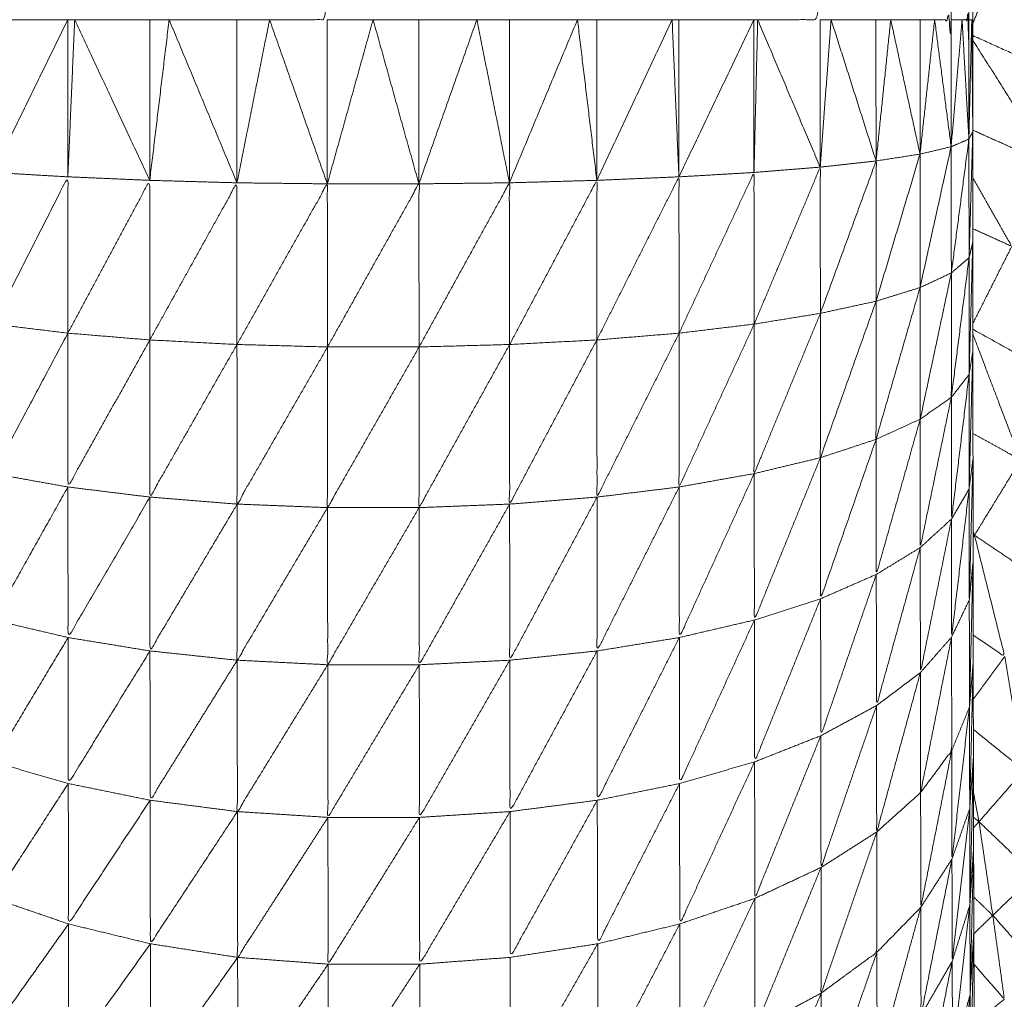
# Model space of a CAD drawing. Units: millimetres. Extents: x 2071.61 to 2078.43, y 2339.97 to 2348.38.
# Drawn here: x 2074.96 to 2074.97, y 2347.45 to 2347.45 of the extents above; entities that cross this region are included whole.
import ezdxf

# ---------------------------------------------------------------- set-up
doc = ezdxf.new("R2010")
doc.units = ezdxf.units.MM
doc.layers.get('0').update_dxf_attribs({"lineweight": 5})

msp = doc.modelspace()

# ---------------------------------------------------------------- linework, layer by layer
for points, knots in [([(2074.9682925, 2347.4647321), (2074.968292, 2347.4644909), (2074.9682915, 2347.4642497), (2074.9682915, 2347.4639982), (2074.9682915, 2347.4637467), (2074.968291, 2347.4634872), (2074.9682905, 2347.4632277), (2074.9682905, 2347.4629627), (2074.9682905, 2347.4626977), (2074.9682905, 2347.4624287), (2074.9682905, 2347.4621597), (2074.9682905, 2347.4618887), (2074.9682905, 2347.4616177), (2074.9682905, 2347.4561177), (2074.9682905, 2347.4506177), (2074.9682905, 2347.4503467), (2074.9682905, 2347.4500757), (2074.9682905, 2347.4498072), (2074.9682905, 2347.4495387), (2074.9682905, 2347.4492737), (2074.9682905, 2347.4490087), (2074.968291, 2347.4487492), (2074.9682915, 2347.4484898)], [-7.996745, -7.996745, -7.996745, -7, -7, -6, -6, -5, -5, -4, -4, -3, -3, -2, -2, -1, -1, 0, 0, 1, 1, 2, 2, 2.99985, 2.99985, 2.99985]), ([(2074.9648805, 2347.4506177), (2074.9650205, 2347.4506177), (2074.9651605, 2347.4506177), (2074.9651605, 2347.4561177), (2074.9651605, 2347.4616177)], [0, 0, 0, 1, 1, 2, 2, 2]), ([(2074.9672475, 2347.4506177), (2074.967399, 2347.4506177), (2074.9675505, 2347.4506177), (2074.9675505, 2347.4561177), (2074.9675505, 2347.4616177)], [0, 0, 0, 1, 1, 2, 2, 2]), ([(2074.9681055, 2347.4506177), (2074.9681455, 2347.4506177), (2074.9681855, 2347.4506177), (2074.9681855, 2347.4561177), (2074.9681855, 2347.4616177)], [0, 0, 0, 1, 1, 2, 2, 2]), ([(2074.9682385, 2347.4506177), (2074.968255, 2347.4506177), (2074.9682715, 2347.4506177), (2074.9682715, 2347.4561177), (2074.9682715, 2347.4616177)], [0, 0, 0, 1, 1, 2, 2, 2]), ([(2074.9684165, 2347.4509117), (2074.9686405, 2347.4505967), (2074.9688645, 2347.4502817), (2074.9685779, 2347.450411), (2074.9682912, 2347.4505403)], [0, 0, 0, 1, 1, 1.96514, 1.96514, 1.96514]), ([(2074.9682905, 2347.4505181), (2074.9684835, 2347.4502134), (2074.9686765, 2347.4499087), (2074.9684837, 2347.4499954), (2074.9682908, 2347.450082)], [0.049261, 0.049261, 0.049261, 1, 1, 1.685161, 1.685161, 1.685161]), ([(2074.9682715, 2347.4500387), (2074.968281, 2347.4500572), (2074.9682905, 2347.4500757), (2074.9682815, 2347.4497697), (2074.9682725, 2347.4494637)], [0, 0, 0, 1, 1, 2, 2, 2]), ([(2074.9681865, 2347.4493897), (2074.968186, 2347.4496957), (2074.9681855, 2347.4500017), (2074.96811, 2347.4496602), (2074.9680345, 2347.4493187)], [0, 0, 0, 1, 1, 2, 2, 2]), ([(2074.9682725, 2347.4494637), (2074.968272, 2347.4497512), (2074.9682715, 2347.4500387), (2074.968229, 2347.4497142), (2074.9681865, 2347.4493897)], [0, 0, 0, 1, 1, 2, 2, 2]), ([(2074.9678215, 2347.4492527), (2074.9678215, 2347.4495927), (2074.9678215, 2347.4499327), (2074.9676865, 2347.4495632), (2074.9675515, 2347.4491937)], [0, 0, 0, 1, 1, 2, 2, 2]), ([(2074.9672305, 2347.4491417), (2074.96723, 2347.4495092), (2074.9672295, 2347.4498767), (2074.967048, 2347.4494872), (2074.9668665, 2347.4490977)], [0, 0, 0, 1, 1, 2, 2, 2]), ([(2074.9675515, 2347.4491937), (2074.967551, 2347.4495482), (2074.9675505, 2347.4499027), (2074.9673905, 2347.4495222), (2074.9672305, 2347.4491417)], [0, 0, 0, 1, 1, 2, 2, 2]), ([(2074.9639025, 2347.4490977), (2074.9639025, 2347.4494767), (2074.9639025, 2347.4498557), (2074.9637215, 2347.4494987), (2074.9635405, 2347.4491417)], [0, 0, 0, 1, 1, 2, 2, 2]), ([(2074.9642995, 2347.4490647), (2074.9642995, 2347.4494517), (2074.9642995, 2347.4498387), (2074.964101, 2347.4494682), (2074.9639025, 2347.4490977)], [0, 0, 0, 1, 1, 2, 2, 2]), ([(2074.9647225, 2347.4490427), (2074.9647225, 2347.4494347), (2074.9647225, 2347.4498267), (2074.964511, 2347.4494457), (2074.9642995, 2347.4490647)], [0, 0, 0, 1, 1, 2, 2, 2]), ([(2074.9651615, 2347.4490307), (2074.965161, 2347.4494262), (2074.9651605, 2347.4498217), (2074.9649415, 2347.4494322), (2074.9647225, 2347.4490427)], [0, 0, 0, 1, 1, 2, 2, 2]), ([(2074.9656055, 2347.4490307), (2074.965605, 2347.4494262), (2074.9656045, 2347.4498217), (2074.965383, 2347.4494262), (2074.9651615, 2347.4490307)], [0, 0, 0, 1, 1, 2, 2, 2]), ([(2074.9660445, 2347.4490427), (2074.966044, 2347.4494347), (2074.9660435, 2347.4498267), (2074.9658245, 2347.4494287), (2074.9656055, 2347.4490307)], [0, 0, 0, 1, 1, 2, 2, 2]), ([(2074.9664675, 2347.4490647), (2074.9664675, 2347.4494517), (2074.9664675, 2347.4498387), (2074.966256, 2347.4494407), (2074.9660445, 2347.4490427)], [0, 0, 0, 1, 1, 2, 2, 2]), ([(2074.9668665, 2347.4490977), (2074.966866, 2347.4494767), (2074.9668655, 2347.4498557), (2074.9666665, 2347.4494602), (2074.9664675, 2347.4490647)], [0, 0, 0, 1, 1, 2, 2, 2]), ([(2074.9682905, 2347.4498507), (2074.968385, 2347.4496847), (2074.9684795, 2347.4495187), (2074.9683852, 2347.4495614), (2074.9682908, 2347.4496041)], [0.4836066, 0.4836066, 0.4836066, 1, 1, 1.3574615, 1.3574615, 1.3574615]), ([(2074.9682905, 2347.4495387), (2074.9682815, 2347.4495012), (2074.9682725, 2347.4494637), (2074.9682295, 2347.4494267), (2074.9681865, 2347.4493897), (2074.9681105, 2347.4493542), (2074.9680345, 2347.4493187), (2074.967928, 2347.4492857), (2074.9678215, 2347.4492527), (2074.9676865, 2347.4492232), (2074.9675515, 2347.4491937), (2074.967391, 2347.4491677), (2074.9672305, 2347.4491417), (2074.9670485, 2347.4491197), (2074.9668665, 2347.4490977), (2074.966667, 2347.4490812), (2074.9664675, 2347.4490647), (2074.966256, 2347.4490537), (2074.9660445, 2347.4490427), (2074.965825, 2347.4490367), (2074.9656055, 2347.4490307), (2074.9653835, 2347.4490307), (2074.9651615, 2347.4490307), (2074.964942, 2347.4490367), (2074.9647225, 2347.4490427), (2074.964511, 2347.4490537), (2074.9642995, 2347.4490647), (2074.964101, 2347.4490812), (2074.9639025, 2347.4490977), (2074.9637215, 2347.4491197), (2074.9635405, 2347.4491417), (2074.963381, 2347.4491677), (2074.9632215, 2347.4491937), (2074.9630875, 2347.4492232), (2074.9629535, 2347.4492527), (2074.962848, 2347.4492857), (2074.9627425, 2347.4493187), (2074.962668, 2347.4493542), (2074.9625935, 2347.4493897), (2074.962552, 2347.4494267), (2074.9625105, 2347.4494637), (2074.9625025, 2347.4495012), (2074.9624945, 2347.4495387), (2074.9624946, 2347.4495388), (2074.9624947, 2347.4495389)], [10, 10, 10, 11, 11, 12, 12, 13, 13, 14, 14, 15, 15, 16, 16, 17, 17, 18, 18, 19, 19, 20, 20, 21, 21, 22, 22, 23, 23, 24, 24, 25, 25, 26, 26, 27, 27, 28, 28, 29, 29, 30, 30, 31, 31, 31.002587, 31.002587, 31.002587]), ([(2074.9682905, 2347.4495387), (2074.9682815, 2347.4492177), (2074.9682725, 2347.4488967), (2074.9682725, 2347.4491802), (2074.9682725, 2347.4494637)], [0, 0, 0, 1, 1, 2, 2, 2]), ([(2074.9684795, 2347.4495187), (2074.9686165, 2347.4491887), (2074.9687535, 2347.4488587), (2074.968522, 2347.4489876), (2074.9682905, 2347.4491166)], [0, 0, 0, 1, 1, 1.976793, 1.976793, 1.976793]), ([(2074.9682725, 2347.4494637), (2074.9682295, 2347.4491252), (2074.9681865, 2347.4487867), (2074.9681865, 2347.4490882), (2074.9681865, 2347.4493897)], [0, 0, 0, 1, 1, 2, 2, 2]), ([(2074.9681865, 2347.4493897), (2074.968111, 2347.4490352), (2074.9680355, 2347.4486807), (2074.968035, 2347.4489997), (2074.9680345, 2347.4493187)], [0, 0, 0, 1, 1, 2, 2, 2]), ([(2074.9680345, 2347.4493187), (2074.967928, 2347.4489507), (2074.9678215, 2347.4485827), (2074.9678215, 2347.4489177), (2074.9678215, 2347.4492527)], [0, 0, 0, 1, 1, 2, 2, 2]), ([(2074.9678215, 2347.4492527), (2074.9676865, 2347.4488732), (2074.9675515, 2347.4484937), (2074.9675515, 2347.4488437), (2074.9675515, 2347.4491937)], [0, 0, 0, 1, 1, 2, 2, 2]), ([(2074.9675515, 2347.4491937), (2074.967391, 2347.4488052), (2074.9672305, 2347.4484167), (2074.9672305, 2347.4487792), (2074.9672305, 2347.4491417)], [0, 0, 0, 1, 1, 2, 2, 2]), ([(2074.9639025, 2347.4490977), (2074.9637215, 2347.4487572), (2074.9635405, 2347.4484167), (2074.9635405, 2347.4487792), (2074.9635405, 2347.4491417)], [0, 0, 0, 1, 1, 2, 2, 2]), ([(2074.9672305, 2347.4491417), (2074.9670485, 2347.4487467), (2074.9668665, 2347.4483517), (2074.9668665, 2347.4487247), (2074.9668665, 2347.4490977)], [0, 0, 0, 1, 1, 2, 2, 2]), ([(2074.9642995, 2347.4490647), (2074.964101, 2347.4487082), (2074.9639025, 2347.4483517), (2074.9639025, 2347.4487247), (2074.9639025, 2347.4490977)], [0, 0, 0, 1, 1, 2, 2, 2]), ([(2074.9668665, 2347.4490977), (2074.9666675, 2347.4487002), (2074.9664685, 2347.4483027), (2074.966468, 2347.4486837), (2074.9664675, 2347.4490647)], [0, 0, 0, 1, 1, 2, 2, 2]), ([(2074.9682905, 2347.4490937), (2074.9684065, 2347.4487882), (2074.9685225, 2347.4484827), (2074.9684069, 2347.4485472), (2074.9682913, 2347.4486117)], [0.045267, 0.045267, 0.045267, 1, 1, 1.524343, 1.524343, 1.524343]), ([(2074.9647225, 2347.4490427), (2074.9645115, 2347.4486727), (2074.9643005, 2347.4483027), (2074.9643, 2347.4486837), (2074.9642995, 2347.4490647)], [0, 0, 0, 1, 1, 2, 2, 2]), ([(2074.9651615, 2347.4490307), (2074.9649425, 2347.4486497), (2074.9647235, 2347.4482687), (2074.964723, 2347.4486557), (2074.9647225, 2347.4490427)], [0, 0, 0, 1, 1, 2, 2, 2]), ([(2074.9660445, 2347.4490427), (2074.965825, 2347.4486472), (2074.9656055, 2347.4482517), (2074.9656055, 2347.4486412), (2074.9656055, 2347.4490307)], [0, 0, 0, 1, 1, 2, 2, 2]), ([(2074.9664675, 2347.4490647), (2074.966256, 2347.4486667), (2074.9660445, 2347.4482687), (2074.9660445, 2347.4486557), (2074.9660445, 2347.4490427)], [0, 0, 0, 1, 1, 2, 2, 2]), ([(2074.9656055, 2347.4490307), (2074.9653835, 2347.4486412), (2074.9651615, 2347.4482517), (2074.9651615, 2347.4486412), (2074.9651615, 2347.4490307)], [0, 0, 0, 1, 1, 2, 2, 2]), ([(2074.9682905, 2347.4490087), (2074.9682815, 2347.4486752), (2074.9682725, 2347.4483417), (2074.9682725, 2347.4486192), (2074.9682725, 2347.4488967)], [0, 0, 0, 1, 1, 2, 2, 2]), ([(2074.9682725, 2347.4488967), (2074.9682815, 2347.4489527), (2074.9682905, 2347.4490087), (2074.9682905, 2347.4490087), (2074.9682905, 2347.4490088)], [0, 0, 0, 1, 1, 1.000139, 1.000139, 1.000139]), ([(2074.9682725, 2347.4488967), (2074.96823, 2347.4485467), (2074.9681875, 2347.4481967), (2074.968187, 2347.4484917), (2074.9681865, 2347.4487867)], [0, 0, 0, 1, 1, 2, 2, 2]), ([(2074.9681865, 2347.4487867), (2074.968111, 2347.4484222), (2074.9680355, 2347.4480577), (2074.9680355, 2347.4483692), (2074.9680355, 2347.4486807)], [0, 0, 0, 1, 1, 2, 2, 2]), ([(2074.9680355, 2347.4486807), (2074.967929, 2347.4483042), (2074.9678225, 2347.4479277), (2074.967822, 2347.4482552), (2074.9678215, 2347.4485827)], [0, 0, 0, 1, 1, 2, 2, 2]), ([(2074.9678215, 2347.4485827), (2074.967687, 2347.4481962), (2074.9675525, 2347.4478097), (2074.967552, 2347.4481517), (2074.9675515, 2347.4484937)], [0, 0, 0, 1, 1, 2, 2, 2]), ([(2074.9675515, 2347.4484937), (2074.9673915, 2347.4481002), (2074.9672315, 2347.4477067), (2074.967231, 2347.4480617), (2074.9672305, 2347.4484167)], [0, 0, 0, 1, 1, 2, 2, 2]), ([(2074.9682915, 2347.4484889), (2074.9682825, 2347.4481463), (2074.9682735, 2347.4478037), (2074.968273, 2347.4480727), (2074.9682725, 2347.4483417)], [0.001083, 0.001083, 0.001083, 1, 1, 2, 2, 2]), ([(2074.9682915, 2347.4484889), (2074.9682915, 2347.4482378), (2074.9682915, 2347.4479867), (2074.968292, 2347.4477442), (2074.9682925, 2347.4475017), (2074.968293, 2347.4472712), (2074.9682935, 2347.4470407), (2074.968294, 2347.4468227), (2074.9682945, 2347.4466047), (2074.968295, 2347.4464012), (2074.9682955, 2347.4461978)], [3.001652, 3.001652, 3.001652, 4, 4, 5, 5, 6, 6, 7, 7, 7.999829, 7.999829, 7.999829]), ([(2074.9685225, 2347.4484827), (2074.9686045, 2347.4481692), (2074.9686865, 2347.4478557), (2074.9684925, 2347.4479867), (2074.9682985, 2347.4481177)], [0, 0, 0, 1, 1, 2, 2, 2]), ([(2074.9639025, 2347.4483517), (2074.963722, 2347.4480292), (2074.9635415, 2347.4477067), (2074.963541, 2347.4480617), (2074.9635405, 2347.4484167)], [0, 0, 0, 1, 1, 2, 2, 2]), ([(2074.9672305, 2347.4484167), (2074.967049, 2347.4480192), (2074.9668675, 2347.4476217), (2074.966867, 2347.4479867), (2074.9668665, 2347.4483517)], [0, 0, 0, 1, 1, 2, 2, 2]), ([(2074.9643005, 2347.4483027), (2074.964102, 2347.4479622), (2074.9639035, 2347.4476217), (2074.963903, 2347.4479867), (2074.9639025, 2347.4483517)], [0, 0, 0, 1, 1, 2, 2, 2]), ([(2074.9668665, 2347.4483517), (2074.9666675, 2347.4479542), (2074.9664685, 2347.4475567), (2074.9664685, 2347.4479297), (2074.9664685, 2347.4483027)], [0, 0, 0, 1, 1, 2, 2, 2]), ([(2074.9682725, 2347.4483417), (2074.96823, 2347.4479827), (2074.9681875, 2347.4476237), (2074.9681875, 2347.4479102), (2074.9681875, 2347.4481967)], [0, 0, 0, 1, 1, 2, 2, 2]), ([(2074.9647235, 2347.4482687), (2074.964512, 2347.4479127), (2074.9643005, 2347.4475567), (2074.9643005, 2347.4479297), (2074.9643005, 2347.4483027)], [0, 0, 0, 1, 1, 2, 2, 2]), ([(2074.9664685, 2347.4483027), (2074.966257, 2347.4479072), (2074.9660455, 2347.4475117), (2074.966045, 2347.4478902), (2074.9660445, 2347.4482687)], [0, 0, 0, 1, 1, 2, 2, 2]), ([(2074.9651615, 2347.4482517), (2074.9649425, 2347.4478817), (2074.9647235, 2347.4475117), (2074.9647235, 2347.4478902), (2074.9647235, 2347.4482687)], [0, 0, 0, 1, 1, 2, 2, 2]), ([(2074.9656055, 2347.4482517), (2074.965384, 2347.4478707), (2074.9651625, 2347.4474897), (2074.965162, 2347.4478707), (2074.9651615, 2347.4482517)], [0, 0, 0, 1, 1, 2, 2, 2]), ([(2074.9660445, 2347.4482687), (2074.9658255, 2347.4478792), (2074.9656065, 2347.4474897), (2074.965606, 2347.4478707), (2074.9656055, 2347.4482517)], [0, 0, 0, 1, 1, 2, 2, 2]), ([(2074.9681875, 2347.4481967), (2074.968112, 2347.4478242), (2074.9680365, 2347.4474517), (2074.968036, 2347.4477547), (2074.9680355, 2347.4480577)], [0, 0, 0, 1, 1, 2, 2, 2]), ([(2074.9682915, 2347.4481374), (2074.968295, 2347.4481275), (2074.9682985, 2347.4481177), (2074.968295, 2347.4481196), (2074.9682915, 2347.4481216)], [0.96774194, 0.96774194, 0.96774194, 1, 1, 1.01711491, 1.01711491, 1.01711491]), ([(2074.9682985, 2347.4481177), (2074.968372, 2347.4478237), (2074.9684455, 2347.4475297), (2074.9683691, 2347.4475814), (2074.9682927, 2347.4476331)], [0, 0, 0, 1, 1, 1.425644, 1.425644, 1.425644]), ([(2074.9680355, 2347.4480577), (2074.9679295, 2347.4476747), (2074.9678235, 2347.4472917), (2074.967823, 2347.4476097), (2074.9678225, 2347.4479277)], [0, 0, 0, 1, 1, 2, 2, 2]), ([(2074.9678225, 2347.4479277), (2074.967688, 2347.4475367), (2074.9675535, 2347.4471457), (2074.967553, 2347.4474777), (2074.9675525, 2347.4478097)], [0, 0, 0, 1, 1, 2, 2, 2]), ([(2074.9675525, 2347.4478097), (2074.9673925, 2347.4474142), (2074.9672325, 2347.4470187), (2074.967232, 2347.4473627), (2074.9672315, 2347.4477067)], [0, 0, 0, 1, 1, 2, 2, 2]), ([(2074.9639035, 2347.4476217), (2074.963723, 2347.4473202), (2074.9635425, 2347.4470187), (2074.963542, 2347.4473627), (2074.9635415, 2347.4477067)], [0, 0, 0, 1, 1, 2, 2, 2]), ([(2074.9672315, 2347.4477067), (2074.96705, 2347.4473102), (2074.9668685, 2347.4469137), (2074.966868, 2347.4472677), (2074.9668675, 2347.4476217)], [0, 0, 0, 1, 1, 2, 2, 2]), ([(2074.9643005, 2347.4475567), (2074.9641025, 2347.4472352), (2074.9639045, 2347.4469137), (2074.963904, 2347.4472677), (2074.9639035, 2347.4476217)], [0, 0, 0, 1, 1, 2, 2, 2]), ([(2074.9668675, 2347.4476217), (2074.9666685, 2347.4472272), (2074.9664695, 2347.4468327), (2074.966469, 2347.4471947), (2074.9664685, 2347.4475567)], [0, 0, 0, 1, 1, 2, 2, 2]), ([(2074.9681875, 2347.4476237), (2074.9681125, 2347.4472467), (2074.9680375, 2347.4468697), (2074.968037, 2347.4471607), (2074.9680365, 2347.4474517)], [0, 0, 0, 1, 1, 2, 2, 2]), ([(2074.9680375, 2347.4468697), (2074.968113, 2347.4469717), (2074.9681885, 2347.4470737), (2074.968188, 2347.4473487), (2074.9681875, 2347.4476237)], [0, 0, 0, 1, 1, 2, 2, 2]), ([(2074.9647235, 2347.4475117), (2074.9645125, 2347.4471722), (2074.9643015, 2347.4468327), (2074.964301, 2347.4471947), (2074.9643005, 2347.4475567)], [0, 0, 0, 1, 1, 2, 2, 2]), ([(2074.9664685, 2347.4475567), (2074.9662575, 2347.4471672), (2074.9660465, 2347.4467777), (2074.966046, 2347.4471447), (2074.9660455, 2347.4475117)], [0, 0, 0, 1, 1, 2, 2, 2]), ([(2074.9684455, 2347.4475297), (2074.968492, 2347.4472537), (2074.9685385, 2347.4469777), (2074.9684161, 2347.4470767), (2074.9682936, 2347.4471757)], [0, 0, 0, 1, 1, 1.782585, 1.782585, 1.782585]), ([(2074.9651625, 2347.4474897), (2074.9649435, 2347.4471337), (2074.9647245, 2347.4467777), (2074.964724, 2347.4471447), (2074.9647235, 2347.4475117)], [0, 0, 0, 1, 1, 2, 2, 2]), ([(2074.9656065, 2347.4474897), (2074.965385, 2347.4471197), (2074.9651635, 2347.4467497), (2074.965163, 2347.4471197), (2074.9651625, 2347.4474897)], [0, 0, 0, 1, 1, 2, 2, 2]), ([(2074.9660455, 2347.4475117), (2074.9658265, 2347.4471307), (2074.9656075, 2347.4467497), (2074.965607, 2347.4471197), (2074.9656065, 2347.4474897)], [0, 0, 0, 1, 1, 2, 2, 2]), ([(2074.9682925, 2347.447501), (2074.968284, 2347.4471464), (2074.9682755, 2347.4467917), (2074.968275, 2347.4470387), (2074.9682745, 2347.4472857)], [0.000924, 0.000924, 0.000924, 1, 1, 2, 2, 2]), ([(2074.9680365, 2347.4474517), (2074.9679305, 2347.4470652), (2074.9678245, 2347.4466787), (2074.967824, 2347.4469852), (2074.9678235, 2347.4472917)], [0, 0, 0, 1, 1, 2, 2, 2]), ([(2074.9678235, 2347.4472917), (2074.967689, 2347.4468992), (2074.9675545, 2347.4465067), (2074.967554, 2347.4468262), (2074.9675535, 2347.4471457)], [0, 0, 0, 1, 1, 2, 2, 2]), ([(2074.9682745, 2347.4472857), (2074.968232, 2347.4469167), (2074.9681895, 2347.4465477), (2074.968189, 2347.4468107), (2074.9681885, 2347.4470737)], [0, 0, 0, 1, 1, 2, 2, 2]), ([(2074.9675535, 2347.4471457), (2074.9673935, 2347.4467512), (2074.9672335, 2347.4463567), (2074.967233, 2347.4466877), (2074.9672325, 2347.4470187)], [0, 0, 0, 1, 1, 2, 2, 2]), ([(2074.9681885, 2347.4470737), (2074.9681135, 2347.4466937), (2074.9680385, 2347.4463137), (2074.968038, 2347.4465917), (2074.9680375, 2347.4468697)], [0, 0, 0, 1, 1, 2, 2, 2]), ([(2074.9682935, 2347.4470407), (2074.968285, 2347.4466832), (2074.9682765, 2347.4463257), (2074.968276, 2347.4465587), (2074.9682755, 2347.4467917)], [0, 0, 0, 1, 1, 2, 2, 2]), ([(2074.9639045, 2347.4469137), (2074.963724, 2347.4466352), (2074.9635435, 2347.4463567), (2074.963543, 2347.4466877), (2074.9635425, 2347.4470187)], [0, 0, 0, 1, 1, 2, 2, 2]), ([(2074.9672325, 2347.4470187), (2074.967051, 2347.4466257), (2074.9668695, 2347.4462327), (2074.966869, 2347.4465732), (2074.9668685, 2347.4469137)], [0, 0, 0, 1, 1, 2, 2, 2]), ([(2074.9685385, 2347.4469777), (2074.9685645, 2347.4467237), (2074.9685905, 2347.4464697), (2074.9684555, 2347.4465992), (2074.9683205, 2347.4467287)], [0, 0, 0, 1, 1, 2, 2, 2]), ([(2074.9643015, 2347.4468327), (2074.9641035, 2347.4465327), (2074.9639055, 2347.4462327), (2074.963905, 2347.4465732), (2074.9639045, 2347.4469137)], [0, 0, 0, 1, 1, 2, 2, 2]), ([(2074.9668685, 2347.4469137), (2074.96667, 2347.4465252), (2074.9664715, 2347.4461367), (2074.9664705, 2347.4464847), (2074.9664695, 2347.4468327)], [0, 0, 0, 1, 1, 2, 2, 2]), ([(2074.9682939, 2347.4468693), (2074.9683072, 2347.446799), (2074.9683205, 2347.4467287), (2074.9683074, 2347.4467393), (2074.9682942, 2347.44675)], [0.7199277, 0.7199277, 0.7199277, 1, 1, 1.090492, 1.090492, 1.090492]), ([(2074.9647245, 2347.4467777), (2074.9645135, 2347.4464572), (2074.9643025, 2347.4461367), (2074.964302, 2347.4464847), (2074.9643015, 2347.4468327)], [0, 0, 0, 1, 1, 2, 2, 2]), ([(2074.9664695, 2347.4468327), (2074.9662585, 2347.4464517), (2074.9660475, 2347.4460707), (2074.966047, 2347.4464242), (2074.9660465, 2347.4467777)], [0, 0, 0, 1, 1, 2, 2, 2]), ([(2074.9651635, 2347.4467497), (2074.9649445, 2347.4464102), (2074.9647255, 2347.4460707), (2074.964725, 2347.4464242), (2074.9647245, 2347.4467777)], [0, 0, 0, 1, 1, 2, 2, 2]), ([(2074.9656075, 2347.4467497), (2074.965386, 2347.4463937), (2074.9651645, 2347.4460377), (2074.965164, 2347.4463937), (2074.9651635, 2347.4467497)], [0, 0, 0, 1, 1, 2, 2, 2]), ([(2074.9660465, 2347.4467777), (2074.9658275, 2347.4464077), (2074.9656085, 2347.4460377), (2074.965608, 2347.4463937), (2074.9656075, 2347.4467497)], [0, 0, 0, 1, 1, 2, 2, 2]), ([(2074.9682755, 2347.4467917), (2074.968233, 2347.4464217), (2074.9681905, 2347.4460517), (2074.96819, 2347.4462997), (2074.9681895, 2347.4465477)], [0, 0, 0, 1, 1, 2, 2, 2]), ([(2074.9683205, 2347.4467287), (2074.968354, 2347.4465017), (2074.9683875, 2347.4462747), (2074.9683413, 2347.4463189), (2074.9682951, 2347.4463631)], [0, 0, 0, 1, 1, 1.365243, 1.365243, 1.365243]), ([(2074.9678245, 2347.4466787), (2074.96769, 2347.4462882), (2074.9675555, 2347.4458977), (2074.967555, 2347.4462022), (2074.9675545, 2347.4465067)], [0, 0, 0, 1, 1, 2, 2, 2]), ([(2074.9675555, 2347.4458977), (2074.9676905, 2347.4459967), (2074.9678255, 2347.4460957), (2074.967825, 2347.4463872), (2074.9678245, 2347.4466787)], [0, 0, 0, 1, 1, 2, 2, 2]), ([(2074.9682945, 2347.4466047), (2074.968286, 2347.4462472), (2074.9682775, 2347.4458897), (2074.968277, 2347.4461077), (2074.9682765, 2347.4463257)], [0, 0, 0, 1, 1, 2, 2, 2]), ([(2074.9681895, 2347.4465477), (2074.9681145, 2347.4461687), (2074.9680395, 2347.4457897), (2074.968039, 2347.4460517), (2074.9680385, 2347.4463137)], [0, 0, 0, 1, 1, 2, 2, 2]), ([(2074.9675545, 2347.4465067), (2074.9673945, 2347.4461157), (2074.9672345, 2347.4457247), (2074.967234, 2347.4460407), (2074.9672335, 2347.4463567)], [0, 0, 0, 1, 1, 2, 2, 2]), ([(2074.9685905, 2347.4464697), (2074.968605, 2347.4462407), (2074.9686195, 2347.4460117), (2074.9685035, 2347.4461432), (2074.9683875, 2347.4462747)], [0, 0, 0, 1, 1, 2, 2, 2]), ([(2074.9639055, 2347.4462327), (2074.963725, 2347.4459787), (2074.9635445, 2347.4457247), (2074.963544, 2347.4460407), (2074.9635435, 2347.4463567)], [0, 0, 0, 1, 1, 2, 2, 2]), ([(2074.9672335, 2347.4463567), (2074.967052, 2347.4459692), (2074.9668705, 2347.4455817), (2074.96687, 2347.4459072), (2074.9668695, 2347.4462327)], [0, 0, 0, 1, 1, 2, 2, 2]), ([(2074.9682765, 2347.4463257), (2074.9682345, 2347.4459572), (2074.9681925, 2347.4455887), (2074.9681915, 2347.4458202), (2074.9681905, 2347.4460517)], [0, 0, 0, 1, 1, 2, 2, 2]), ([(2074.9680385, 2347.4463137), (2074.9679325, 2347.4459292), (2074.9678265, 2347.4455447), (2074.967826, 2347.4458202), (2074.9678255, 2347.4460957)], [0, 0, 0, 1, 1, 2, 2, 2]), ([(2074.9683875, 2347.4462747), (2074.9684155, 2347.4460717), (2074.9684435, 2347.4458687), (2074.96837, 2347.4459527), (2074.9682964, 2347.4460368)], [0, 0, 0, 1, 1, 1.674972, 1.674972, 1.674972]), ([(2074.9643025, 2347.4461367), (2074.9641045, 2347.4458592), (2074.9639065, 2347.4455817), (2074.963906, 2347.4459072), (2074.9639055, 2347.4462327)], [0, 0, 0, 1, 1, 2, 2, 2]), ([(2074.9668695, 2347.4462327), (2074.966671, 2347.4458522), (2074.9664725, 2347.4454717), (2074.966472, 2347.4458042), (2074.9664715, 2347.4461367)], [0, 0, 0, 1, 1, 2, 2, 2]), ([(2074.9682955, 2347.4461969), (2074.9682875, 2347.4458428), (2074.9682795, 2347.4454887), (2074.9682785, 2347.4456892), (2074.9682775, 2347.4458897)], [0.001042, 0.001042, 0.001042, 1, 1, 2, 2, 2]), ([(2074.9682955, 2347.4461968), (2074.9682965, 2347.4460093), (2074.9682975, 2347.4458217), (2074.968298, 2347.4456517), (2074.9682985, 2347.4454817), (2074.968299, 2347.4453297), (2074.9682995, 2347.4451777), (2074.9683005, 2347.4450452), (2074.9683015, 2347.4449127), (2074.9683025, 2347.4448012), (2074.9683035, 2347.4446897)], [8.002273, 8.002273, 8.002273, 9, 9, 10, 10, 11, 11, 12, 12, 13, 13, 13]), ([(2074.9647255, 2347.4460707), (2074.964515, 2347.4457712), (2074.9643045, 2347.4454717), (2074.9643035, 2347.4458042), (2074.9643025, 2347.4461367)], [0, 0, 0, 1, 1, 2, 2, 2]), ([(2074.9664715, 2347.4461367), (2074.96626, 2347.4457667), (2074.9660485, 2347.4453967), (2074.966048, 2347.4457337), (2074.9660475, 2347.4460707)], [0, 0, 0, 1, 1, 2, 2, 2]), ([(2074.9678255, 2347.4460957), (2074.967691, 2347.4457092), (2074.9675565, 2347.4453227), (2074.967556, 2347.4456102), (2074.9675555, 2347.4458977)], [0, 0, 0, 1, 1, 2, 2, 2]), ([(2074.9651645, 2347.4460377), (2074.964946, 2347.4457172), (2074.9647275, 2347.4453967), (2074.9647265, 2347.4457337), (2074.9647255, 2347.4460707)], [0, 0, 0, 1, 1, 2, 2, 2]), ([(2074.9656085, 2347.4460377), (2074.965387, 2347.4456982), (2074.9651655, 2347.4453587), (2074.965165, 2347.4456982), (2074.9651645, 2347.4460377)], [0, 0, 0, 1, 1, 2, 2, 2]), ([(2074.9651655, 2347.4453587), (2074.9653875, 2347.4453587), (2074.9656095, 2347.4453587), (2074.965609, 2347.4456982), (2074.9656085, 2347.4460377)], [0, 0, 0, 1, 1, 2, 2, 2]), ([(2074.9681905, 2347.4460517), (2074.968116, 2347.4456757), (2074.9680415, 2347.4452997), (2074.9680405, 2347.4455443), (2074.9680395, 2347.4457889)], [0, 0, 0, 1, 1, 1.998388, 1.998388, 1.998388]), ([(2074.9675555, 2347.4458977), (2074.967396, 2347.4455132), (2074.9672365, 2347.4451287), (2074.9672355, 2347.4454267), (2074.9672345, 2347.4457247)], [0, 0, 0, 1, 1, 2, 2, 2]), ([(2074.9682775, 2347.4458897), (2074.9682355, 2347.4455257), (2074.9681935, 2347.4451617), (2074.968193, 2347.4453752), (2074.9681925, 2347.4455887)], [0, 0, 0, 1, 1, 2, 2, 2])]:
    msp.add_open_spline(points, degree=2, knots=knots)
for points in [[(2074.9684165, 2347.4509117), (2074.9683536, 2347.4507557), (2074.9682907, 2347.4505997)], [(2074.9639015, 2347.4506177), (2074.9637205, 2347.4506177), (2074.9635395, 2347.4506177)], [(2074.9639015, 2347.4506177), (2074.9637205, 2347.4502472), (2074.9635395, 2347.4498767)], [(2074.9639025, 2347.4498557), (2074.963902, 2347.4502367), (2074.9639015, 2347.4506177)], [(2074.9639355, 2347.4506177), (2074.9639185, 2347.4506177), (2074.9639015, 2347.4506177)], [(2074.9639355, 2347.4506177), (2074.963919, 2347.4502367), (2074.9639025, 2347.4498557)], [(2074.9642995, 2347.4498387), (2074.9641175, 2347.4502282), (2074.9639355, 2347.4506177)], [(2074.9642995, 2347.4506177), (2074.9641175, 2347.4506177), (2074.9639355, 2347.4506177)], [(2074.9642995, 2347.4498387), (2074.9642995, 2347.4502282), (2074.9642995, 2347.4506177)], [(2074.9643935, 2347.4506177), (2074.9643465, 2347.4502282), (2074.9642995, 2347.4498387)], [(2074.9643935, 2347.4506177), (2074.9643465, 2347.4506177), (2074.9642995, 2347.4506177)], [(2074.9647225, 2347.4506177), (2074.964558, 2347.4506177), (2074.9643935, 2347.4506177)], [(2074.9647225, 2347.4498267), (2074.964558, 2347.4502222), (2074.9643935, 2347.4506177)], [(2074.9647225, 2347.4498267), (2074.9647225, 2347.4502222), (2074.9647225, 2347.4506177)], [(2074.9648805, 2347.4506177), (2074.9648015, 2347.4502222), (2074.9647225, 2347.4498267)], [(2074.9648805, 2347.4506177), (2074.9648015, 2347.4506177), (2074.9647225, 2347.4506177)], [(2074.9651605, 2347.4498217), (2074.9650205, 2347.4502197), (2074.9648805, 2347.4506177)], [(2074.9651605, 2347.4498217), (2074.9651605, 2347.4502197), (2074.9651605, 2347.4506177)], [(2074.9653825, 2347.4506177), (2074.9652715, 2347.4506177), (2074.9651605, 2347.4506177)], [(2074.9653825, 2347.4506177), (2074.9652715, 2347.4502197), (2074.9651605, 2347.4498217)], [(2074.9656045, 2347.4498217), (2074.9654935, 2347.4502197), (2074.9653825, 2347.4506177)], [(2074.9656045, 2347.4506177), (2074.9654935, 2347.4506177), (2074.9653825, 2347.4506177)], [(2074.9656045, 2347.4498217), (2074.9656045, 2347.4502197), (2074.9656045, 2347.4506177)], [(2074.9658855, 2347.4506177), (2074.965745, 2347.4506177), (2074.9656045, 2347.4506177)], [(2074.9658855, 2347.4506177), (2074.965745, 2347.4502197), (2074.9656045, 2347.4498217)], [(2074.9660435, 2347.4498267), (2074.9659645, 2347.4502222), (2074.9658855, 2347.4506177)], [(2074.9660435, 2347.4506177), (2074.9659645, 2347.4506177), (2074.9658855, 2347.4506177)], [(2074.9660435, 2347.4498267), (2074.9660435, 2347.4502222), (2074.9660435, 2347.4506177)], [(2074.9663735, 2347.4506177), (2074.9662085, 2347.4506177), (2074.9660435, 2347.4506177)], [(2074.9663735, 2347.4506177), (2074.9662085, 2347.4502222), (2074.9660435, 2347.4498267)], [(2074.9664675, 2347.4506177), (2074.9664205, 2347.4506177), (2074.9663735, 2347.4506177)], [(2074.9664675, 2347.4498387), (2074.9664205, 2347.4502282), (2074.9663735, 2347.4506177)], [(2074.9664675, 2347.4498387), (2074.9664675, 2347.4502282), (2074.9664675, 2347.4506177)], [(2074.9668325, 2347.4506177), (2074.96665, 2347.4502282), (2074.9664675, 2347.4498387)], [(2074.9668325, 2347.4506177), (2074.96665, 2347.4506177), (2074.9664675, 2347.4506177)], [(2074.9668655, 2347.4506177), (2074.966849, 2347.4506177), (2074.9668325, 2347.4506177)], [(2074.9668655, 2347.4498557), (2074.966849, 2347.4502367), (2074.9668325, 2347.4506177)], [(2074.9668655, 2347.4498557), (2074.9668655, 2347.4502367), (2074.9668655, 2347.4506177)], [(2074.9672295, 2347.4506177), (2074.9670475, 2347.4506177), (2074.9668655, 2347.4506177)], [(2074.9672295, 2347.4506177), (2074.9670475, 2347.4502367), (2074.9668655, 2347.4498557)], [(2074.9672295, 2347.4498767), (2074.9672295, 2347.4502472), (2074.9672295, 2347.4506177)], [(2074.9672475, 2347.4506177), (2074.9672385, 2347.4502472), (2074.9672295, 2347.4498767)], [(2074.9672475, 2347.4506177), (2074.9672385, 2347.4506177), (2074.9672295, 2347.4506177)], [(2074.9675505, 2347.4499027), (2074.967399, 2347.4502602), (2074.9672475, 2347.4506177)], [(2074.9675505, 2347.4499027), (2074.9675505, 2347.4502602), (2074.9675505, 2347.4506177)], [(2074.9676035, 2347.4506177), (2074.967577, 2347.4502602), (2074.9675505, 2347.4499027)], [(2074.9676035, 2347.4506177), (2074.967577, 2347.4506177), (2074.9675505, 2347.4506177)], [(2074.9678215, 2347.4499327), (2074.9677126, 2347.4502749), (2074.9676037, 2347.4506171)], [(2074.9678205, 2347.4506177), (2074.9677123, 2347.4506177), (2074.9676041, 2347.4506177)], [(2074.9678215, 2347.4499327), (2074.967821, 2347.4502752), (2074.9678205, 2347.4506177)], [(2074.9678925, 2347.4506177), (2074.9678565, 2347.4506177), (2074.9678205, 2347.4506177)], [(2074.9678925, 2347.4506177), (2074.967857, 2347.4502752), (2074.9678215, 2347.4499327)], [(2074.9680345, 2347.4499657), (2074.9679635, 2347.4502917), (2074.9678925, 2347.4506177)], [(2074.9680345, 2347.4506177), (2074.9679635, 2347.4506177), (2074.9678925, 2347.4506177)], [(2074.9680345, 2347.4499657), (2074.9680345, 2347.4502917), (2074.9680345, 2347.4506177)], [(2074.9681055, 2347.4506177), (2074.96807, 2347.4506177), (2074.9680345, 2347.4506177)], [(2074.9681055, 2347.4506177), (2074.96807, 2347.4502917), (2074.9680345, 2347.4499657)], [(2074.9681855, 2347.4500017), (2074.9681455, 2347.4503097), (2074.9681055, 2347.4506177)], [(2074.9681855, 2347.4500017), (2074.9681855, 2347.4503097), (2074.9681855, 2347.4506177)], [(2074.9682385, 2347.4506177), (2074.968212, 2347.4506177), (2074.9681855, 2347.4506177)], [(2074.9682385, 2347.4506177), (2074.968212, 2347.4503097), (2074.9681855, 2347.4500017)], [(2074.9682715, 2347.4500387), (2074.968255, 2347.4503282), (2074.9682385, 2347.4506177)], [(2074.9682715, 2347.4500387), (2074.9682715, 2347.4503282), (2074.9682715, 2347.4506177)], [(2074.9682855, 2347.4506177), (2074.9682785, 2347.4503282), (2074.9682715, 2347.4500387)], [(2074.9682855, 2347.4506177), (2074.9682785, 2347.4506177), (2074.9682715, 2347.4506177)], [(2074.9682905, 2347.4500757), (2074.968288, 2347.4503467), (2074.9682855, 2347.4506177)], [(2074.9682905, 2347.4506177), (2074.968288, 2347.4506177), (2074.9682855, 2347.4506177)], [(2074.9681855, 2347.4500017), (2074.9681102, 2347.4499837), (2074.9680348, 2347.4499658)], [(2074.9682715, 2347.4500387), (2074.9682285, 2347.4500202), (2074.9681855, 2347.4500017)], [(2074.9680345, 2347.4499657), (2074.967928, 2347.4496092), (2074.9678215, 2347.4492527)], [(2074.9680345, 2347.4499657), (2074.967928, 2347.4499492), (2074.9678215, 2347.4499327)], [(2074.9680345, 2347.4493187), (2074.9680345, 2347.4496417), (2074.9680345, 2347.4499647)], [(2074.9675505, 2347.4499027), (2074.96739, 2347.4498897), (2074.9672295, 2347.4498767)], [(2074.9678215, 2347.4499327), (2074.967686, 2347.4499177), (2074.9675505, 2347.4499027)], [(2074.9639025, 2347.4498557), (2074.963721, 2347.4498662), (2074.9635395, 2347.4498767)], [(2074.9642995, 2347.4498387), (2074.964101, 2347.4498472), (2074.9639025, 2347.4498557)], [(2074.9668655, 2347.4498557), (2074.9666665, 2347.4498472), (2074.9664675, 2347.4498387)], [(2074.9672295, 2347.4498767), (2074.9670475, 2347.4498662), (2074.9668655, 2347.4498557)], [(2074.9647225, 2347.4498267), (2074.964511, 2347.4498327), (2074.9642995, 2347.4498387)], [(2074.9651605, 2347.4498217), (2074.9649415, 2347.4498242), (2074.9647225, 2347.4498267)], [(2074.9656045, 2347.4498217), (2074.9653825, 2347.4498217), (2074.9651605, 2347.4498217)], [(2074.9660435, 2347.4498267), (2074.965824, 2347.4498242), (2074.9656045, 2347.4498217)], [(2074.9664675, 2347.4498387), (2074.9662555, 2347.4498327), (2074.9660435, 2347.4498267)], [(2074.9684795, 2347.4495187), (2074.968385, 2347.4493316), (2074.9682906, 2347.4491445)], [(2074.9682725, 2347.4488967), (2074.9682295, 2347.4488417), (2074.9681865, 2347.4487867)], [(2074.9681865, 2347.4487867), (2074.968111, 2347.4487337), (2074.9680355, 2347.4486807)], [(2074.9680355, 2347.4486807), (2074.9679285, 2347.4486317), (2074.9678215, 2347.4485827)], [(2074.9678215, 2347.4485827), (2074.9676865, 2347.4485382), (2074.9675515, 2347.4484937)], [(2074.9675515, 2347.4484937), (2074.967391, 2347.4484552), (2074.9672305, 2347.4484167)], [(2074.9682725, 2347.4483417), (2074.968282, 2347.4484156), (2074.9682915, 2347.4484895)], [(2074.9685225, 2347.4484827), (2074.9684105, 2347.4483002), (2074.9682985, 2347.4481177)], [(2074.9639025, 2347.4483517), (2074.9637215, 2347.4483842), (2074.9635405, 2347.4484167)], [(2074.9672305, 2347.4484167), (2074.9670485, 2347.4483842), (2074.9668665, 2347.4483517)], [(2074.9643005, 2347.4483027), (2074.9641015, 2347.4483272), (2074.9639025, 2347.4483517)], [(2074.9668665, 2347.4483517), (2074.9666675, 2347.4483272), (2074.9664685, 2347.4483027)], [(2074.9682725, 2347.4483417), (2074.96823, 2347.4482692), (2074.9681875, 2347.4481967)], [(2074.9647235, 2347.4482687), (2074.964512, 2347.4482857), (2074.9643005, 2347.4483027)], [(2074.9664685, 2347.4483027), (2074.9662565, 2347.4482857), (2074.9660445, 2347.4482687)], [(2074.9651615, 2347.4482517), (2074.9649425, 2347.4482602), (2074.9647235, 2347.4482687)], [(2074.9656055, 2347.4482517), (2074.9653835, 2347.4482517), (2074.9651615, 2347.4482517)], [(2074.9660445, 2347.4482687), (2074.965825, 2347.4482602), (2074.9656055, 2347.4482517)], [(2074.9681875, 2347.4481967), (2074.9681115, 2347.4481272), (2074.9680355, 2347.4480577)], [(2074.9682985, 2347.4481177), (2074.9682951, 2347.4481121), (2074.9682917, 2347.4481066)], [(2074.9680355, 2347.4480577), (2074.967929, 2347.4479927), (2074.9678225, 2347.4479277)], [(2074.9682735, 2347.4478037), (2074.9682825, 2347.447895), (2074.9682915, 2347.4479864)], [(2074.9682915, 2347.4479864), (2074.9682832, 2347.4476426), (2074.9682749, 2347.4472989)], [(2074.9678225, 2347.4479277), (2074.9676875, 2347.4478687), (2074.9675525, 2347.4478097)], [(2074.9675525, 2347.4478097), (2074.967392, 2347.4477582), (2074.9672315, 2347.4477067)], [(2074.9682735, 2347.4478037), (2074.9682305, 2347.4477137), (2074.9681875, 2347.4476237)], [(2074.9682745, 2347.4472857), (2074.968274, 2347.4475447), (2074.9682735, 2347.4478037)], [(2074.9639035, 2347.4476217), (2074.9637225, 2347.4476642), (2074.9635415, 2347.4477067)], [(2074.9672315, 2347.4477067), (2074.9670495, 2347.4476642), (2074.9668675, 2347.4476217)], [(2074.9643005, 2347.4475567), (2074.964102, 2347.4475892), (2074.9639035, 2347.4476217)], [(2074.9668675, 2347.4476217), (2074.966668, 2347.4475892), (2074.9664685, 2347.4475567)], [(2074.9681875, 2347.4476237), (2074.968112, 2347.4475377), (2074.9680365, 2347.4474517)], [(2074.9647235, 2347.4475117), (2074.964512, 2347.4475342), (2074.9643005, 2347.4475567)], [(2074.9664685, 2347.4475567), (2074.966257, 2347.4475342), (2074.9660455, 2347.4475117)], [(2074.9684455, 2347.4475297), (2074.9683693, 2347.447426), (2074.968293, 2347.4473224)], [(2074.9651625, 2347.4474897), (2074.964943, 2347.4475007), (2074.9647235, 2347.4475117)], [(2074.9656065, 2347.4474897), (2074.9653845, 2347.4474897), (2074.9651625, 2347.4474897)], [(2074.9660455, 2347.4475117), (2074.965826, 2347.4475007), (2074.9656065, 2347.4474897)], [(2074.9682749, 2347.4472899), (2074.9682837, 2347.4473955), (2074.9682925, 2347.4475011)], [(2074.9680365, 2347.4474517), (2074.96793, 2347.4473717), (2074.9678235, 2347.4472917)], [(2074.9678235, 2347.4472917), (2074.9676885, 2347.4472187), (2074.9675535, 2347.4471457)], [(2074.9682745, 2347.4472857), (2074.9682315, 2347.4471797), (2074.9681885, 2347.4470737)], [(2074.9675535, 2347.4471457), (2074.967393, 2347.4470822), (2074.9672325, 2347.4470187)], [(2074.9682935, 2347.4470406), (2074.9682845, 2347.4469161), (2074.9682755, 2347.4467917)], [(2074.9639045, 2347.4469137), (2074.9637235, 2347.4469662), (2074.9635425, 2347.4470187)], [(2074.9672325, 2347.4470187), (2074.9670505, 2347.4469662), (2074.9668685, 2347.4469137)], [(2074.9685385, 2347.4469777), (2074.9684295, 2347.4468532), (2074.9683205, 2347.4467287)], [(2074.9643015, 2347.4468327), (2074.964103, 2347.4468732), (2074.9639045, 2347.4469137)], [(2074.9668685, 2347.4469137), (2074.966669, 2347.4468732), (2074.9664695, 2347.4468327)], [(2074.9680375, 2347.4468697), (2074.967931, 2347.4467742), (2074.9678245, 2347.4466787)], [(2074.9647245, 2347.4467777), (2074.964513, 2347.4468052), (2074.9643015, 2347.4468327)], [(2074.9664695, 2347.4468327), (2074.966258, 2347.4468052), (2074.9660465, 2347.4467777)], [(2074.9651635, 2347.4467497), (2074.964944, 2347.4467637), (2074.9647245, 2347.4467777)], [(2074.9656075, 2347.4467497), (2074.9653855, 2347.4467497), (2074.9651635, 2347.4467497)], [(2074.9660465, 2347.4467777), (2074.965827, 2347.4467637), (2074.9656075, 2347.4467497)], [(2074.9682755, 2347.4467917), (2074.9682325, 2347.4466697), (2074.9681895, 2347.4465477)], [(2074.9683205, 2347.4467287), (2074.9683074, 2347.4467138), (2074.9682943, 2347.4466988)], [(2074.9678245, 2347.4466787), (2074.9676895, 2347.4465927), (2074.9675545, 2347.4465067)], [(2074.9682765, 2347.4463257), (2074.9682855, 2347.4464651), (2074.9682945, 2347.4466045)], [(2074.9681895, 2347.4465477), (2074.968114, 2347.4464307), (2074.9680385, 2347.4463137)], [(2074.9675545, 2347.4465067), (2074.967394, 2347.4464317), (2074.9672335, 2347.4463567)], [(2074.9685905, 2347.4464697), (2074.968489, 2347.4463722), (2074.9683875, 2347.4462747)], [(2074.9639055, 2347.4462327), (2074.9637245, 2347.4462947), (2074.9635435, 2347.4463567)], [(2074.9672335, 2347.4463567), (2074.9670515, 2347.4462947), (2074.9668695, 2347.4462327)], [(2074.9682765, 2347.4463257), (2074.9682335, 2347.4461887), (2074.9681905, 2347.4460517)], [(2074.9680385, 2347.4463137), (2074.967932, 2347.4462047), (2074.9678255, 2347.4460957)], [(2074.9683875, 2347.4462747), (2074.9683417, 2347.4462303), (2074.9682959, 2347.4461859)], [(2074.9643025, 2347.4461367), (2074.964104, 2347.4461847), (2074.9639055, 2347.4462327)], [(2074.9668695, 2347.4462327), (2074.9666705, 2347.4461847), (2074.9664715, 2347.4461367)], [(2074.9682775, 2347.4458897), (2074.9682865, 2347.4460436), (2074.9682955, 2347.4461974)], [(2074.9647255, 2347.4460707), (2074.964514, 2347.4461037), (2074.9643025, 2347.4461367)], [(2074.9664715, 2347.4461367), (2074.9662595, 2347.4461037), (2074.9660475, 2347.4460707)], [(2074.9651645, 2347.4460377), (2074.964945, 2347.4460542), (2074.9647255, 2347.4460707)], [(2074.9656085, 2347.4460377), (2074.9653865, 2347.4460377), (2074.9651645, 2347.4460377)], [(2074.9660475, 2347.4460707), (2074.965828, 2347.4460542), (2074.9656085, 2347.4460377)], [(2074.9681905, 2347.4460517), (2074.968115, 2347.4459207), (2074.9680395, 2347.4457897)], [(2074.9675555, 2347.4458977), (2074.967395, 2347.4458112), (2074.9672345, 2347.4457247)], [(2074.9682775, 2347.4458897), (2074.968235, 2347.4457392), (2074.9681925, 2347.4455887)], [(2074.9684435, 2347.4458687), (2074.96838, 2347.4458167), (2074.9683165, 2347.4457647)]]:
    msp.add_open_spline(points, degree=2)

doc.saveas('drawing.dxf')
